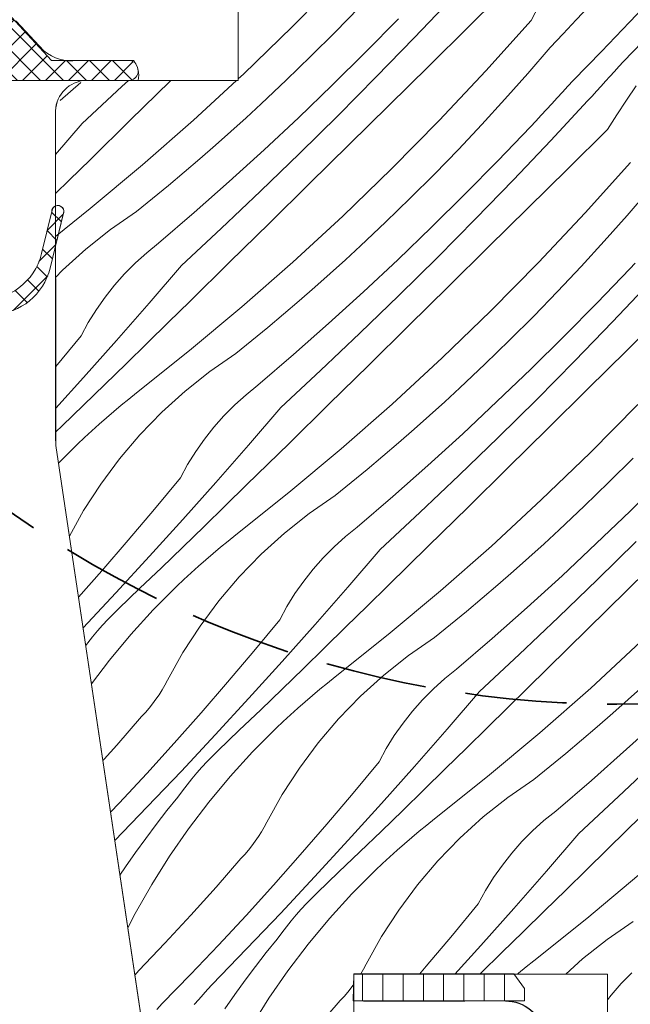
# Model space of a CAD drawing. Units: millimetres. Extents: x -778 to 30034, y -14246 to 2452.
# Drawn here: x 27316 to 27346, y -13675 to -13626 of the extents above; entities that cross this region are included whole.
import ezdxf

# ---------------------------------------------------------------- set-up
doc = ezdxf.new("R2010")
doc.units = ezdxf.units.MM
doc.header["$MEASUREMENT"] = 0
doc.linetypes.add('Takart vonal_01', pattern=[7, 5, -2])
doc.linetypes.add('Wipeout_Contour', pattern=[1000, 0, -1000])
for name, color, linetype, lineweight in [('0_Toll_száma__1', 7, 'Continuous', 5), ('0_Toll_száma__2', 7, 'Continuous', 13), ('0_Toll_száma__5', 7, 'Continuous', 25), ('0_Toll_száma__7', 7, 'Continuous', 35)]:
    doc.layers.add(name, color=color, linetype=linetype, lineweight=lineweight)
doc.layers.add('0_Toll_száma__21', color=7, linetype='Continuous', lineweight=5, true_color=0x3a3a3a)
doc.layers.add('0_Toll_száma__87', color=7, linetype='Continuous', lineweight=5, true_color=0x6a6a6a)
doc.styles.add('ELKÉSZÜLT_STÍLUS_1', font='txt')
doc.dimstyles.new('ELKÉSZÜLT_STÍLUS__1', dxfattribs={"dimtxt": 11.25, "dimasz": 6.65, "dimexe": 0.18, "dimexo": 0, "dimgap": 0.09, "dimtad": 1, "dimlfac": 0.001, "dimzin": 0, "dimdsep": 46, "dimtxsty": 'ELKÉSZÜLT_STÍLUS_1', "dimblk": 'ARROWHEAD_6', "dimblk1": 'ARROWHEAD_6', "dimblk2": 'ARROWHEAD_6', "dimcen": 0.09, "dimclrd": 7, "dimclre": 7, "dimclrt": 7, "dimadec": 0, "dimazin": 0, "dimtfac": 1, "dimtdec": 4, "dimtmove": 0, "dimatfit": 3, "dimfxl": 1, "dimtolj": 1, "dimtzin": 0, "dimarcsym": 0})
doc.dimstyles.new('ELKÉSZÜLT_STÍLUS__2', dxfattribs={"dimtxt": 11.25, "dimasz": 6.65, "dimexe": 0.18, "dimexo": 0, "dimgap": 0.09, "dimtad": 1, "dimlfac": 0.001, "dimzin": 0, "dimdsep": 46, "dimtxsty": 'ELKÉSZÜLT_STÍLUS_1', "dimblk": 'ARROWHEAD_6', "dimblk1": 'ARROWHEAD_6', "dimblk2": 'ARROWHEAD_6', "dimcen": 0.09, "dimclrd": 7, "dimclre": 7, "dimclrt": 7, "dimadec": 0, "dimazin": 0, "dimtfac": 1, "dimtdec": 4, "dimtmove": 2, "dimatfit": 3, "dimfxl": 1, "dimtolj": 1, "dimtzin": 0, "dimarcsym": 0})

# ---------------------------------------------------------------- blocks, each defined once
blk = doc.blocks.new('*X66')
at = {"layer": '0_Toll_száma__87', "linetype": 'Continuous'}
for p, q in [((27332.043, -13624.074), (27329.69, -13626.455)), ((27340.337, -13624.52), (27338.377, -13626.455)), ((27337.534, -13625.07), (27335.694, -13627.007)), ((27341.471, -13626.139), (27342.221, -13624.674)), ((27347.686, -13624.757), (27346.322, -13626.221)), ((27332.983, -13625.502), (27331.806, -13626.715)), ((27344.325, -13625.438), (27343.688, -13626.119)), ((27329.69, -13626.455), (27327.283, -13628.781)), ((27334.931, -13626.057), (27333.307, -13627.704)), ((27338.377, -13626.455), (27336.416, -13628.389)), ((27341.471, -13626.139), (27339.233, -13628.629)), ((27343.688, -13626.119), (27343.047, -13626.796)), ((27346.322, -13626.221), (27344.942, -13627.669)), ((27347.711, -13626.412), (27346.012, -13628.168)), ((27331.806, -13626.715), (27330.61, -13627.91)), ((27335.694, -13627.007), (27333.834, -13628.924)), ((27343.047, -13626.796), (27342.401, -13627.468)), ((27342.401, -13627.468), (27341.299, -13628.75)), ((27330.61, -13627.91), (27329.397, -13629.087)), ((27333.307, -13627.704), (27331.661, -13629.329)), ((27344.942, -13627.669), (27343.544, -13629.101)), ((27336.416, -13628.389), (27334.455, -13630.323)), ((27345.793, -13628.412), (27345.573, -13628.654)), ((27346.012, -13628.168), (27345.793, -13628.412)), ((27327.283, -13628.781), (27327.023, -13629.02)), ((27333.834, -13628.924), (27331.954, -13630.821)), ((27339.233, -13628.629), (27336.938, -13631.065)), ((27341.299, -13628.75), (27340.177, -13630.015)), ((27345.353, -13628.897), (27345.132, -13629.139)), ((27345.573, -13628.654), (27345.353, -13628.897)), ((27319.273, -13629.204), (27318.246, -13630.088)), ((27321.299, -13629.4), (27319.34, -13631.216)), ((27321.623, -13629.094), (27321.299, -13629.4)), ((27323.671, -13629.128), (27321.707, -13631.058)), ((27323.706, -13629.094), (27323.671, -13629.128)), ((27326.943, -13629.094), (27324.821, -13631.049)), ((27329.397, -13629.087), (27328.166, -13630.246)), ((27331.661, -13629.329), (27329.992, -13630.931)), ((27343.282, -13629.387), (27343.019, -13629.674)), ((27343.544, -13629.101), (27343.282, -13629.387)), ((27344.912, -13629.381), (27344.691, -13629.623)), ((27345.132, -13629.139), (27344.912, -13629.381)), ((27346.16, -13630.066), (27346.642, -13629.355)), ((27343.019, -13629.674), (27342.755, -13629.959)), ((27344.469, -13629.864), (27344.248, -13630.105)), ((27344.691, -13629.623), (27344.469, -13629.864)), ((27328.166, -13630.246), (27327.418, -13630.933)), ((27334.455, -13630.323), (27332.492, -13632.255)), ((27340.177, -13630.015), (27339.037, -13631.262)), ((27342.491, -13630.244), (27342.226, -13630.529)), ((27344.248, -13630.105), (27342.429, -13632.061)), ((27342.755, -13629.959), (27342.491, -13630.244)), ((27345.69, -13630.785), (27346.16, -13630.066)), ((27331.954, -13630.821), (27330.054, -13632.698)), ((27341.961, -13630.813), (27341.695, -13631.096)), ((27342.226, -13630.529), (27341.961, -13630.813)), ((27345.232, -13631.511), (27345.69, -13630.785)), ((27319.34, -13631.216), (27318.025, -13632.743)), ((27321.707, -13631.058), (27319.742, -13632.988)), ((27324.821, -13631.049), (27322.306, -13633.258)), ((27327.418, -13630.933), (27326.664, -13631.613)), ((27329.992, -13630.931), (27328.302, -13632.511)), ((27336.938, -13631.065), (27334.586, -13633.446)), ((27339.037, -13631.262), (27337.878, -13632.493)), ((27341.695, -13631.096), (27341.428, -13631.378)), ((27326.664, -13631.613), (27325.904, -13632.287)), ((27341.428, -13631.378), (27339.826, -13633.048)), ((27345.232, -13631.511), (27343.272, -13633.446)), ((27325.904, -13632.287), (27325.138, -13632.954)), ((27332.492, -13632.255), (27330.53, -13634.187)), ((27342.429, -13632.061), (27340.589, -13633.998)), ((27328.302, -13632.511), (27326.591, -13634.067)), ((27330.054, -13632.698), (27328.134, -13634.555)), ((27337.878, -13632.493), (27336.701, -13633.706)), ((27319.742, -13632.988), (27318.697, -13634.012)), ((27322.306, -13633.258), (27319.74, -13635.407)), ((27325.138, -13632.954), (27324.366, -13633.613)), ((27339.826, -13633.048), (27338.202, -13634.695)), ((27346.366, -13633.13), (27344.128, -13635.62)), ((27324.366, -13633.613), (27323.588, -13634.266)), ((27334.586, -13633.446), (27332.178, -13635.772)), ((27336.701, -13633.706), (27335.505, -13634.901)), ((27343.272, -13633.446), (27341.311, -13635.38)), ((27318.697, -13634.012), (27318.027, -13634.667)), ((27323.588, -13634.266), (27322.804, -13634.912)), ((27326.591, -13634.067), (27324.859, -13635.6)), ((27330.53, -13634.187), (27328.566, -13636.119)), ((27340.589, -13633.998), (27338.729, -13635.914)), ((27328.134, -13634.555), (27326.194, -13636.391)), ((27338.202, -13634.695), (27336.556, -13636.32)), ((27347.296, -13634.459), (27346.194, -13635.741)), ((27322.804, -13634.912), (27322.014, -13635.55)), ((27335.505, -13634.901), (27334.292, -13636.078)), ((27319.74, -13635.407), (27318.029, -13636.773)), ((27322.014, -13635.55), (27320.738, -13636.434)), ((27324.859, -13635.6), (27323.106, -13637.109)), ((27341.311, -13635.38), (27339.35, -13637.313)), ((27344.128, -13635.62), (27341.833, -13638.056)), ((27328.566, -13636.119), (27326.602, -13638.049)), ((27332.178, -13635.772), (27329.716, -13638.04)), ((27334.292, -13636.078), (27333.061, -13637.237)), ((27338.729, -13635.914), (27336.849, -13637.812)), ((27346.194, -13635.741), (27345.073, -13637.006)), ((27320.738, -13636.434), (27319.521, -13637.399)), ((27326.194, -13636.391), (27324.236, -13638.207)), ((27336.556, -13636.32), (27334.888, -13637.922)), ((27323.106, -13637.109), (27322.519, -13637.579)), ((27345.073, -13637.006), (27343.932, -13638.253)), ((27319.521, -13637.399), (27318.371, -13638.442)), ((27322.519, -13637.579), (27321.961, -13638.08)), ((27333.061, -13637.237), (27332.313, -13637.924)), ((27339.35, -13637.313), (27337.388, -13639.246)), ((27321.961, -13638.08), (27321.432, -13638.613)), ((27326.602, -13638.049), (27324.637, -13639.979)), ((27329.716, -13638.04), (27327.201, -13640.249)), ((27332.313, -13637.924), (27331.559, -13638.604)), ((27334.888, -13637.922), (27333.198, -13639.502)), ((27336.849, -13637.812), (27334.949, -13639.689)), ((27341.833, -13638.056), (27339.481, -13640.437)), ((27346.59, -13638.087), (27346.323, -13638.369)), ((27318.371, -13638.442), (27318.031, -13638.792)), ((27321.432, -13638.613), (27320.933, -13639.174)), ((27324.236, -13638.207), (27322.641, -13640.059)), ((27331.559, -13638.604), (27330.799, -13639.278)), ((27343.932, -13638.253), (27342.773, -13639.484)), ((27346.323, -13638.369), (27344.721, -13640.039)), ((27347.324, -13639.052), (27345.484, -13640.989)), ((27320.933, -13639.174), (27320.468, -13639.763)), ((27330.799, -13639.278), (27330.033, -13639.945)), ((27333.198, -13639.502), (27331.486, -13641.058)), ((27337.388, -13639.246), (27335.425, -13641.178)), ((27342.773, -13639.484), (27341.596, -13640.697)), ((27320.468, -13639.763), (27320.037, -13640.378)), ((27322.641, -13640.059), (27321.031, -13641.897)), ((27324.637, -13639.979), (27323.592, -13641.003)), ((27330.033, -13639.945), (27329.261, -13640.604)), ((27334.949, -13639.689), (27333.029, -13641.546)), ((27344.721, -13640.039), (27343.097, -13641.686)), ((27320.037, -13640.378), (27319.641, -13641.016)), ((27327.201, -13640.249), (27324.635, -13642.398)), ((27339.481, -13640.437), (27337.073, -13642.763)), ((27348.167, -13640.437), (27346.206, -13642.371)), ((27319.641, -13641.016), (27319.282, -13641.676)), ((27323.592, -13641.003), (27322.546, -13642.025)), ((27329.261, -13640.604), (27328.483, -13641.257)), ((27331.486, -13641.058), (27329.754, -13642.591)), ((27341.596, -13640.697), (27340.401, -13641.892)), ((27345.484, -13640.989), (27343.624, -13642.905)), ((27328.483, -13641.257), (27327.699, -13641.903)), ((27333.029, -13641.546), (27331.089, -13643.382)), ((27335.425, -13641.178), (27333.461, -13643.11)), ((27319.282, -13641.676), (27318.036, -13643.184)), ((27321.031, -13641.897), (27319.405, -13643.722)), ((27322.546, -13642.025), (27321.499, -13643.046)), ((27327.699, -13641.903), (27326.909, -13642.541)), ((27340.401, -13641.892), (27339.187, -13643.069)), ((27343.097, -13641.686), (27341.451, -13643.311)), ((27324.635, -13642.398), (27322.019, -13644.486)), ((27346.206, -13642.371), (27344.245, -13644.304)), ((27326.909, -13642.541), (27325.633, -13643.425)), ((27329.754, -13642.591), (27328.001, -13644.1)), ((27337.073, -13642.763), (27334.611, -13645.031)), ((27343.624, -13642.905), (27341.744, -13644.803)), ((27321.499, -13643.046), (27320.449, -13644.065)), ((27325.633, -13643.425), (27324.417, -13644.39)), ((27331.089, -13643.382), (27329.131, -13645.198)), ((27333.461, -13643.11), (27331.497, -13645.04)), ((27339.187, -13643.069), (27337.956, -13644.228)), ((27341.451, -13643.311), (27339.783, -13644.913)), ((27319.405, -13643.722), (27318.038, -13645.233)), ((27320.449, -13644.065), (27319.398, -13645.082)), ((27324.417, -13644.39), (27323.266, -13645.433)), ((27328.001, -13644.1), (27327.415, -13644.569)), ((27337.956, -13644.228), (27337.209, -13644.915)), ((27344.245, -13644.304), (27342.283, -13646.237)), ((27321.642, -13644.785), (27321.268, -13645.087)), ((27322.019, -13644.486), (27321.642, -13644.785)), ((27327.415, -13644.569), (27326.856, -13645.071)), ((27337.209, -13644.915), (27336.455, -13645.595)), ((27339.783, -13644.913), (27338.093, -13646.493)), ((27341.744, -13644.803), (27339.844, -13646.68)), ((27319.398, -13645.082), (27318.345, -13646.097)), ((27320.899, -13645.395), (27320.533, -13645.708)), ((27321.268, -13645.087), (27320.899, -13645.395)), ((27326.856, -13645.071), (27326.327, -13645.604)), ((27329.131, -13645.198), (27327.536, -13647.05)), ((27331.497, -13645.04), (27329.532, -13646.97)), ((27334.611, -13645.031), (27332.097, -13647.24)), ((27346.728, -13645.047), (27344.376, -13647.428)), ((27320.533, -13645.708), (27320.171, -13646.025)), ((27323.266, -13645.433), (27322.185, -13646.547)), ((27326.327, -13645.604), (27325.828, -13646.165)), ((27336.455, -13645.595), (27335.694, -13646.269)), ((27318.345, -13646.097), (27318.039, -13646.392)), ((27319.814, -13646.347), (27319.461, -13646.673)), ((27320.171, -13646.025), (27319.814, -13646.347)), ((27325.828, -13646.165), (27325.363, -13646.754)), ((27335.694, -13646.269), (27334.928, -13646.936)), ((27342.283, -13646.237), (27340.32, -13648.169)), ((27319.461, -13646.673), (27319.112, -13647.004)), ((27322.185, -13646.547), (27321.179, -13647.73)), ((27325.363, -13646.754), (27324.932, -13647.369)), ((27338.093, -13646.493), (27336.381, -13648.049)), ((27339.844, -13646.68), (27337.924, -13648.537)), ((27318.172, -13647.948), (27319.112, -13647.004)), ((27324.932, -13647.369), (27324.536, -13648.007)), ((27327.536, -13647.05), (27325.926, -13648.888)), ((27329.532, -13646.97), (27328.488, -13647.994)), ((27332.097, -13647.24), (27329.53, -13649.389)), ((27334.928, -13646.936), (27334.156, -13647.595)), ((27321.179, -13647.73), (27320.252, -13648.975)), ((27334.156, -13647.595), (27333.378, -13648.248)), ((27344.376, -13647.428), (27341.968, -13649.754)), ((27346.491, -13647.688), (27345.296, -13648.883)), ((27324.536, -13648.007), (27324.177, -13648.666)), ((27328.488, -13647.994), (27327.441, -13649.016)), ((27333.378, -13648.248), (27332.594, -13648.894)), ((27336.381, -13648.049), (27334.649, -13649.582)), ((27340.32, -13648.169), (27338.356, -13650.101)), ((27324.177, -13648.666), (27322.903, -13650.209)), ((27337.924, -13648.537), (27335.984, -13650.373)), ((27347.992, -13648.677), (27346.346, -13650.302)), ((27320.252, -13648.975), (27319.408, -13650.278)), ((27325.926, -13648.888), (27324.301, -13650.713)), ((27327.441, -13649.016), (27326.394, -13650.037)), ((27332.594, -13648.894), (27331.804, -13649.532)), ((27345.296, -13648.883), (27344.082, -13650.06)), ((27329.53, -13649.389), (27326.914, -13651.477)), ((27331.804, -13649.532), (27330.528, -13650.416)), ((27334.649, -13649.582), (27332.896, -13651.091)), ((27341.968, -13649.754), (27339.506, -13652.022)), ((27319.408, -13650.278), (27318.707, -13651.532)), ((27322.903, -13650.209), (27321.611, -13651.736)), ((27326.394, -13650.037), (27325.344, -13651.056)), ((27338.356, -13650.101), (27336.392, -13652.031)), ((27344.082, -13650.06), (27342.852, -13651.219)), ((27324.301, -13650.713), (27322.66, -13652.525)), ((27330.528, -13650.416), (27329.312, -13651.381)), ((27335.984, -13650.373), (27334.026, -13652.189)), ((27346.346, -13650.302), (27344.678, -13651.904)), ((27325.344, -13651.056), (27324.293, -13652.073)), ((27332.896, -13651.091), (27332.31, -13651.56)), ((27342.852, -13651.219), (27342.104, -13651.906)), ((27326.914, -13651.477), (27326.537, -13651.776)), ((27329.312, -13651.381), (27328.161, -13652.423)), ((27332.31, -13651.56), (27331.751, -13652.062)), ((27321.611, -13651.736), (27320.3, -13653.247)), ((27324.293, -13652.073), (27323.241, -13653.088)), ((27326.163, -13652.078), (27325.794, -13652.386)), ((27326.537, -13651.776), (27326.163, -13652.078)), ((27331.751, -13652.062), (27331.222, -13652.595)), ((27334.026, -13652.189), (27332.431, -13654.041)), ((27336.392, -13652.031), (27334.427, -13653.961)), ((27339.506, -13652.022), (27336.992, -13654.231)), ((27342.104, -13651.906), (27341.35, -13652.586)), ((27344.678, -13651.904), (27342.988, -13653.484)), ((27346.639, -13651.794), (27344.739, -13653.671)), ((27322.66, -13652.525), (27321.005, -13654.323)), ((27325.428, -13652.699), (27325.067, -13653.016)), ((27325.794, -13652.386), (27325.428, -13652.699)), ((27328.161, -13652.423), (27327.08, -13653.538)), ((27331.222, -13652.595), (27330.724, -13653.156)), ((27341.35, -13652.586), (27340.59, -13653.26)), ((27323.241, -13653.088), (27322.186, -13654.102)), ((27325.067, -13653.016), (27324.709, -13653.338)), ((27330.724, -13653.156), (27330.258, -13653.745)), ((27320.3, -13653.247), (27319.156, -13654.536)), ((27324.356, -13653.664), (27324.007, -13653.995)), ((27324.709, -13653.338), (27324.356, -13653.664)), ((27327.08, -13653.538), (27326.074, -13654.721)), ((27340.59, -13653.26), (27339.823, -13653.926)), ((27342.988, -13653.484), (27341.277, -13655.04)), ((27344.739, -13653.671), (27342.819, -13655.528)), ((27347.178, -13653.228), (27345.215, -13655.16)), ((27322.186, -13654.102), (27321.13, -13655.114)), ((27322.845, -13655.162), (27324.007, -13653.995)), ((27330.258, -13653.745), (27329.827, -13654.36)), ((27332.431, -13654.041), (27330.821, -13655.879)), ((27334.427, -13653.961), (27333.383, -13654.985)), ((27339.823, -13653.926), (27339.051, -13654.586)), ((27321.005, -13654.323), (27319.383, -13656.057)), ((27329.827, -13654.36), (27329.431, -13654.998)), ((27336.992, -13654.231), (27334.426, -13656.38)), ((27339.051, -13654.586), (27338.273, -13655.239)), ((27321.13, -13655.114), (27320.861, -13655.378)), ((27326.074, -13654.721), (27325.147, -13655.966)), ((27329.431, -13654.998), (27329.073, -13655.657)), ((27333.383, -13654.985), (27332.337, -13656.007)), ((27341.277, -13655.04), (27339.544, -13656.573)), ((27320.861, -13655.378), (27320.598, -13655.647)), ((27321.736, -13656.379), (27322.845, -13655.162)), ((27338.273, -13655.239), (27337.489, -13655.885)), ((27342.819, -13655.528), (27340.88, -13657.364)), ((27345.215, -13655.16), (27343.251, -13657.091)), ((27320.342, -13655.923), (27320.092, -13656.205)), ((27320.598, -13655.647), (27320.342, -13655.923)), ((27325.147, -13655.966), (27324.303, -13657.269)), ((27329.073, -13655.657), (27327.798, -13657.2)), ((27330.821, -13655.879), (27329.196, -13657.704)), ((27332.337, -13656.007), (27331.289, -13657.028)), ((27337.489, -13655.885), (27336.699, -13656.523)), ((27319.849, -13656.493), (27319.613, -13656.786)), ((27320.092, -13656.205), (27319.849, -13656.493)), ((27320.682, -13657.644), (27321.736, -13656.379)), ((27334.426, -13656.38), (27331.81, -13658.468)), ((27336.699, -13656.523), (27335.423, -13657.407)), ((27339.544, -13656.573), (27337.791, -13658.082)), ((27319.613, -13656.786), (27319.512, -13656.917)), ((27331.289, -13657.028), (27330.239, -13658.047)), ((27346.863, -13656.745), (27344.401, -13659.013)), ((27324.303, -13657.269), (27323.546, -13658.624)), ((27327.798, -13657.2), (27326.506, -13658.727)), ((27335.423, -13657.407), (27334.207, -13658.372)), ((27340.88, -13657.364), (27338.921, -13659.18)), ((27343.251, -13657.091), (27341.287, -13659.022)), ((27319.795, -13658.81), (27320.682, -13657.644)), ((27329.196, -13657.704), (27327.556, -13659.516)), ((27330.239, -13658.047), (27329.188, -13659.064)), ((27331.81, -13658.468), (27331.432, -13658.767)), ((27334.207, -13658.372), (27333.056, -13659.414)), ((27337.791, -13658.082), (27337.205, -13658.551)), ((27323.414, -13658.868), (27323.275, -13659.106)), ((27323.546, -13658.624), (27323.414, -13658.868)), ((27326.506, -13658.727), (27325.195, -13660.238)), ((27331.432, -13658.767), (27331.059, -13659.069)), ((27337.205, -13658.551), (27336.646, -13659.053)), ((27346.999, -13658.897), (27346.245, -13659.577)), ((27323.127, -13659.34), (27322.97, -13659.568)), ((27323.275, -13659.106), (27323.127, -13659.34)), ((27329.188, -13659.064), (27328.136, -13660.079)), ((27330.689, -13659.377), (27330.323, -13659.69)), ((27331.059, -13659.069), (27330.689, -13659.377)), ((27333.056, -13659.414), (27331.975, -13660.529)), ((27336.646, -13659.053), (27336.117, -13659.586)), ((27338.921, -13659.18), (27337.326, -13661.032)), ((27341.287, -13659.022), (27339.322, -13660.952)), ((27344.401, -13659.013), (27341.887, -13661.222)), ((27322.806, -13659.79), (27322.635, -13660.007)), ((27322.97, -13659.568), (27322.806, -13659.79)), ((27327.556, -13659.516), (27325.901, -13661.314)), ((27330.323, -13659.69), (27329.962, -13660.007)), ((27336.117, -13659.586), (27335.619, -13660.147)), ((27346.245, -13659.577), (27345.485, -13660.251)), ((27322.269, -13660.421), (27321.657, -13661.125)), ((27322.455, -13660.217), (27322.269, -13660.421)), ((27322.635, -13660.007), (27322.455, -13660.217)), ((27325.195, -13660.238), (27323.867, -13661.734)), ((27328.136, -13660.079), (27327.081, -13661.093)), ((27329.604, -13660.329), (27329.251, -13660.655)), ((27329.962, -13660.007), (27329.604, -13660.329)), ((27335.619, -13660.147), (27335.153, -13660.736)), ((27345.485, -13660.251), (27344.718, -13660.917)), ((27329.251, -13660.655), (27328.902, -13660.986)), ((27331.975, -13660.529), (27330.969, -13661.712)), ((27335.153, -13660.736), (27334.722, -13661.351)), ((27344.718, -13660.917), (27343.946, -13661.577)), ((27347.883, -13660.475), (27346.172, -13662.031)), ((27321.657, -13661.125), (27321.04, -13661.824)), ((27325.901, -13661.314), (27324.231, -13663.099)), ((27327.081, -13661.093), (27326.025, -13662.105)), ((27327.74, -13662.153), (27328.902, -13660.986)), ((27334.722, -13661.351), (27334.326, -13661.989)), ((27337.326, -13661.032), (27335.716, -13662.87)), ((27339.322, -13660.952), (27338.278, -13661.976)), ((27341.887, -13661.222), (27339.321, -13663.371)), ((27321.04, -13661.824), (27320.418, -13662.519)), ((27323.867, -13661.734), (27322.521, -13663.215)), ((27330.969, -13661.712), (27330.042, -13662.957)), ((27343.946, -13661.577), (27343.168, -13662.23)), ((27325.756, -13662.368), (27325.494, -13662.638)), ((27326.025, -13662.105), (27325.756, -13662.368)), ((27326.631, -13663.37), (27327.74, -13662.153)), ((27334.326, -13661.989), (27333.968, -13662.648)), ((27338.278, -13661.976), (27337.232, -13662.998)), ((27343.168, -13662.23), (27342.384, -13662.876)), ((27346.172, -13662.031), (27344.439, -13663.564)), ((27320.418, -13662.519), (27320.359, -13662.584)), ((27325.494, -13662.638), (27325.237, -13662.914)), ((27333.968, -13662.648), (27332.693, -13664.191)), ((27335.716, -13662.87), (27334.091, -13664.695)), ((27342.384, -13662.876), (27341.594, -13663.514)), ((27347.714, -13662.519), (27345.775, -13664.355)), ((27322.521, -13663.215), (27321.158, -13664.679)), ((27324.231, -13663.099), (27322.546, -13664.869)), ((27324.987, -13663.196), (27324.744, -13663.484)), ((27325.237, -13662.914), (27324.987, -13663.196)), ((27330.042, -13662.957), (27329.198, -13664.26)), ((27337.232, -13662.998), (27336.184, -13664.019)), ((27324.508, -13663.777), (27324.278, -13664.075)), ((27324.744, -13663.484), (27324.508, -13663.777)), ((27325.578, -13664.635), (27326.631, -13663.37)), ((27339.321, -13663.371), (27336.705, -13665.459)), ((27341.594, -13663.514), (27340.318, -13664.398)), ((27344.439, -13663.564), (27342.686, -13665.073)), ((27324.278, -13664.075), (27324.056, -13664.379)), ((27329.198, -13664.26), (27328.441, -13665.615)), ((27332.693, -13664.191), (27331.401, -13665.718)), ((27336.184, -13664.019), (27335.135, -13665.037)), ((27348.147, -13664.082), (27346.182, -13666.013)), ((27321.158, -13664.679), (27320.738, -13665.119)), ((27323.518, -13665.049), (27324.056, -13664.379)), ((27324.581, -13665.945), (27325.578, -13664.635)), ((27334.091, -13664.695), (27332.451, -13666.507)), ((27340.318, -13664.398), (27339.102, -13665.363)), ((27345.775, -13664.355), (27343.816, -13666.171)), ((27322.546, -13664.869), (27320.948, -13666.523)), ((27322.991, -13665.727), (27323.518, -13665.049)), ((27335.135, -13665.037), (27334.084, -13666.055)), ((27342.686, -13665.073), (27342.1, -13665.542)), ((27322.475, -13666.414), (27322.991, -13665.727)), ((27328.441, -13665.615), (27328.309, -13665.859)), ((27331.401, -13665.718), (27330.09, -13667.229)), ((27336.327, -13665.757), (27335.954, -13666.06)), ((27336.705, -13665.459), (27336.327, -13665.757)), ((27339.102, -13665.363), (27337.951, -13666.405)), ((27342.1, -13665.542), (27341.541, -13666.044)), ((27323.643, -13667.298), (27324.581, -13665.945)), ((27328.17, -13666.097), (27328.022, -13666.331)), ((27328.309, -13665.859), (27328.17, -13666.097)), ((27334.084, -13666.055), (27333.031, -13667.07)), ((27335.954, -13666.06), (27335.584, -13666.368)), ((27341.541, -13666.044), (27341.012, -13666.576)), ((27343.816, -13666.171), (27342.221, -13668.023)), ((27346.182, -13666.013), (27344.218, -13667.943)), ((27321.97, -13667.109), (27322.475, -13666.414)), ((27327.866, -13666.559), (27327.702, -13666.781)), ((27328.022, -13666.331), (27327.866, -13666.559)), ((27332.451, -13666.507), (27330.796, -13668.305)), ((27335.218, -13666.681), (27334.857, -13666.998)), ((27335.584, -13666.368), (27335.218, -13666.681)), ((27337.951, -13666.405), (27336.87, -13667.52)), ((27341.012, -13666.576), (27340.514, -13667.138)), ((27321.477, -13667.812), (27321.97, -13667.109)), ((27327.351, -13667.208), (27327.164, -13667.412)), ((27327.53, -13666.998), (27327.351, -13667.208)), ((27327.702, -13666.781), (27327.53, -13666.998)), ((27330.09, -13667.229), (27328.762, -13668.725)), ((27333.031, -13667.07), (27331.977, -13668.084)), ((27334.857, -13666.998), (27334.499, -13667.32)), ((27340.514, -13667.138), (27340.048, -13667.727)), ((27322.766, -13668.691), (27323.643, -13667.298)), ((27327.164, -13667.412), (27326.552, -13668.116)), ((27334.146, -13667.646), (27333.797, -13667.977)), ((27334.499, -13667.32), (27334.146, -13667.646)), ((27336.87, -13667.52), (27335.864, -13668.703)), ((27340.048, -13667.727), (27339.617, -13668.342)), ((27321.201, -13668.22), (27321.477, -13667.812)), ((27326.552, -13668.116), (27325.935, -13668.815)), ((27331.977, -13668.084), (27330.921, -13669.096)), ((27332.635, -13669.144), (27333.797, -13667.977)), ((27342.221, -13668.023), (27340.611, -13669.861)), ((27344.218, -13667.943), (27343.173, -13668.967)), ((27346.782, -13668.213), (27344.216, -13670.362)), ((27321.951, -13670.122), (27322.766, -13668.691)), ((27330.796, -13668.305), (27329.126, -13670.09)), ((27339.617, -13668.342), (27339.222, -13668.98)), ((27325.935, -13668.815), (27325.314, -13669.51)), ((27328.762, -13668.725), (27327.416, -13670.206)), ((27330.921, -13669.096), (27330.652, -13669.359)), ((27331.527, -13670.361), (27332.635, -13669.144)), ((27335.864, -13668.703), (27334.938, -13669.948)), ((27339.222, -13668.98), (27338.863, -13669.639)), ((27343.173, -13668.967), (27342.127, -13669.989)), ((27325.314, -13669.51), (27324.687, -13670.2)), ((27330.389, -13669.629), (27330.132, -13669.905)), ((27330.652, -13669.359), (27330.389, -13669.629)), ((27338.863, -13669.639), (27337.588, -13671.182)), ((27321.591, -13670.827), (27321.951, -13670.122)), ((27329.126, -13670.09), (27327.442, -13671.86)), ((27330.132, -13669.905), (27329.882, -13670.187)), ((27334.938, -13669.948), (27334.093, -13671.251)), ((27340.611, -13669.861), (27338.986, -13671.686)), ((27342.127, -13669.989), (27341.079, -13671.01)), ((27324.687, -13670.2), (27324.055, -13670.886)), ((27327.416, -13670.206), (27326.053, -13671.67)), ((27329.639, -13670.475), (27329.403, -13670.768)), ((27329.882, -13670.187), (27329.639, -13670.475)), ((27330.473, -13671.626), (27331.527, -13670.361)), ((27344.216, -13670.362), (27341.6, -13672.45)), ((27346.49, -13670.505), (27345.213, -13671.389)), ((27324.055, -13670.886), (27323.419, -13671.568)), ((27329.173, -13671.066), (27328.951, -13671.37)), ((27329.403, -13670.768), (27329.173, -13671.066)), ((27341.079, -13671.01), (27340.03, -13672.028)), ((27323.419, -13671.568), (27322.778, -13672.244)), ((27328.413, -13672.04), (27328.951, -13671.37)), ((27334.093, -13671.251), (27333.336, -13672.606)), ((27337.588, -13671.182), (27336.296, -13672.709)), ((27345.213, -13671.389), (27343.997, -13672.354)), ((27326.053, -13671.67), (27324.672, -13673.118)), ((27327.442, -13671.86), (27325.743, -13673.617)), ((27327.886, -13672.718), (27328.413, -13672.04)), ((27329.476, -13672.936), (27330.473, -13671.626)), ((27338.986, -13671.686), (27337.712, -13673.094)), ((27340.03, -13672.028), (27338.979, -13673.046)), ((27322.778, -13672.244), (27322.132, -13672.917)), ((27341.6, -13672.45), (27341.222, -13672.748)), ((27343.997, -13672.354), (27343.181, -13673.094)), ((27322.132, -13672.917), (27321.937, -13673.143)), ((27327.37, -13673.405), (27327.886, -13672.718)), ((27328.538, -13674.289), (27329.476, -13672.936)), ((27333.205, -13672.85), (27333.065, -13673.088)), ((27333.336, -13672.606), (27333.205, -13672.85)), ((27336.296, -13672.709), (27335.962, -13673.094)), ((27338.979, -13673.046), (27338.929, -13673.094)), ((27340.849, -13673.051), (27340.798, -13673.094)), ((27341.222, -13672.748), (27340.849, -13673.051)), ((27346.436, -13673.035), (27345.907, -13673.567)), ((27324.672, -13673.118), (27323.275, -13674.549)), ((27326.866, -13674.1), (27327.37, -13673.405)), ((27325.523, -13673.86), (27325.303, -13674.103)), ((27325.743, -13673.617), (27325.523, -13673.86)), ((27332.425, -13673.989), (27332.246, -13674.199)), ((27332.597, -13673.772), (27332.425, -13673.989)), ((27332.723, -13673.601), (27332.597, -13673.772)), ((27345.907, -13673.567), (27345.409, -13674.129)), ((27325.083, -13674.345), (27324.863, -13674.588)), ((27325.303, -13674.103), (27325.083, -13674.345)), ((27326.372, -13674.803), (27326.866, -13674.1)), ((27327.661, -13675.682), (27328.538, -13674.289)), ((27332.059, -13674.403), (27331.447, -13675.107)), ((27332.246, -13674.199), (27332.059, -13674.403)), ((27345.409, -13674.129), (27345.223, -13674.365)), ((27323.275, -13674.549), (27323.013, -13674.836))]:
    blk.add_line(p, q, dxfattribs=at)
blk = doc.blocks.new('Kitöltés_10_2', base_point=(0, 0))
at = {"layer": '0_Toll_száma__87', "color": 7, "linetype": 'Continuous', "lineweight": 15}
for p, q in [((27327.023, -13615.606), (27327.023, -13629.094)), ((27323.171, -13629.094), (27319.523, -13629.094)), ((27327.023, -13629.094), (27323.171, -13629.094)), ((27318.023, -13630.594), (27318.039, -13647.064)), ((27318.039, -13647.064), (27323.532, -13683.815)), ((27332.723, -13685.094), (27332.723, -13673.094)), ((27332.723, -13673.094), (27345.223, -13673.094)), ((27345.223, -13673.094), (27345.223, -13680.094))]:
    blk.add_line(p, q, dxfattribs=at)
blk.add_arc((27319.593, -13630.664), 1.572, 92.569, 177.4305, dxfattribs=at)
at = {"layer": '0_Toll_száma__87', "linetype": 'Continuous'}
blk.add_blockref('*X66', (0, 0), dxfattribs=at)
blk = doc.blocks.new('*D122')
at = {"layer": '0_Toll_száma__2', "linetype": 'Continuous'}
for p, q in [((27686.543, -13203.475), (27543.238, -12998.686)), ((27691.92, -13199.713), (27681.167, -13207.238)), ((27715.554, -13244.932), (27686.543, -13203.475)), ((27720.931, -13241.17), (27710.177, -13248.695)), ((27718.564, -13249.234), (27715.554, -13244.932))]:
    blk.add_line(p, q, dxfattribs=at)
at = {"layer": '0_Toll_száma__7', "linetype": 'Continuous'}
for p, q in [((27681.669, -13202.614), (27691.418, -13204.336)), ((27710.68, -13244.071), (27720.428, -13245.793))]:
    blk.add_line(p, q, dxfattribs=at)
at = {"layer": '0_Toll_száma__1', "insert": (27698.053, -13216.402), "char_height": 11.25, "attachment_point": 7, "rotation": 304.9833, "style": 'ELKÉSZÜLT_STÍLUS_1'}
blk.add_mtext('\\A1;{\\fVerdana|b0|i0|c238|p38;5\\fVerdana|b0|i0|c238|p38;\\A1{\\H.66x;\\S1^  ;}}', dxfattribs=at)
blk = doc.blocks.new('ARROWHEAD_6')
at = {"color": 0, "linetype": 'Continuous', "lineweight": 0}
for p, q in [((-0.5, -0.5), (0.5, 0.5)), ((0, 0), (-1, 0))]:
    blk.add_line(p, q, dxfattribs=at)
blk = doc.blocks.new('*D123')
at = {"layer": '0_Toll_száma__2', "linetype": 'Continuous'}
for p, q in [((27543.238, -12998.686), (27500.324, -12937.362)), ((27548.614, -12994.923), (27537.861, -13002.449)), ((27686.543, -13203.475), (27543.238, -12998.686)), ((27691.92, -13199.713), (27681.167, -13207.238))]:
    blk.add_line(p, q, dxfattribs=at)
at = {"layer": '0_Toll_száma__7', "linetype": 'Continuous'}
for p, q in [((27538.363, -12997.825), (27548.112, -12999.547)), ((27681.669, -13202.614), (27691.418, -13204.336))]:
    blk.add_line(p, q, dxfattribs=at)
at = {"layer": '0_Toll_száma__1', "insert": (27594.265, -13067.681), "char_height": 11.25, "attachment_point": 7, "rotation": 304.9833, "style": 'ELKÉSZÜLT_STÍLUS_1'}
blk.add_mtext('\\A1;{\\fVerdana|b0|i0|c238|p38;25}', dxfattribs=at)
blk = doc.blocks.new('*D124')
at = {"layer": '0_Toll_száma__2', "linetype": 'Continuous'}
for p, q in [((27500.324, -12937.362), (27492.592, -12926.311)), ((27505.701, -12933.599), (27494.948, -12941.124)), ((27543.238, -12998.686), (27500.324, -12937.362)), ((27548.614, -12994.923), (27537.861, -13002.449))]:
    blk.add_line(p, q, dxfattribs=at)
at = {"layer": '0_Toll_száma__7', "linetype": 'Continuous'}
for p, q in [((27495.45, -12936.501), (27505.199, -12938.222)), ((27538.363, -12997.825), (27548.112, -12999.547))]:
    blk.add_line(p, q, dxfattribs=at)
at = {"layer": '0_Toll_száma__1', "char_height": 11.25, "attachment_point": 7, "rotation": 304.9833, "style": 'ELKÉSZÜLT_STÍLUS_1'}
for s, insert in [('\\A1;{\\fVerdana|b0|i0|c238|p38;1\\fVerdana|b0|i0|c238|p38;\\A1{\\H.66x;\\S3^  ;}}', (27504.049, -12939.027)), ('\\A1;{\\fVerdana|b0|i0|c238|p38;7\\fVerdana|b0|i0|c238|p38;\\A1{\\H.66x;\\S5^  ;}}', (27523.499, -12966.821))]:
    blk.add_mtext(s, dxfattribs=dict(at, insert=insert))
blk = doc.blocks.new('*D125')
at = {"layer": '0_Toll_száma__2', "linetype": 'Continuous'}
for p, q in [((27492.592, -12926.311), (27489.582, -12922.01)), ((27497.969, -12922.549), (27487.215, -12930.074)), ((27500.324, -12937.362), (27492.592, -12926.311)), ((27505.701, -12933.599), (27494.948, -12941.124))]:
    blk.add_line(p, q, dxfattribs=at)
at = {"layer": '0_Toll_száma__7', "linetype": 'Continuous'}
for p, q in [((27497.466, -12927.172), (27487.718, -12925.45)), ((27495.45, -12936.501), (27505.199, -12938.222))]:
    blk.add_line(p, q, dxfattribs=at)
blk = doc.blocks.new('*D140')
at = {"layer": '0_Toll_száma__2', "linetype": 'Continuous'}
for p, q in [((27693.279, -13245.258), (27682.525, -13252.783)), ((27695.07, -13259.264), (27687.902, -13249.021)), ((27700.447, -13255.501), (27689.693, -13263.027)), ((27698.08, -13263.565), (27695.07, -13259.264))]:
    blk.add_line(p, q, dxfattribs=at)
at = {"layer": '0_Toll_száma__7', "linetype": 'Continuous'}
for p, q in [((27683.028, -13248.16), (27692.776, -13249.882)), ((27690.195, -13258.403), (27699.944, -13260.125))]:
    blk.add_line(p, q, dxfattribs=at)
at = {"layer": '0_Toll_száma__1', "insert": (27698.795, -13260.929), "char_height": 11.25, "attachment_point": 7, "rotation": 304.9833, "style": 'ELKÉSZÜLT_STÍLUS_1'}
blk.add_mtext('\\A1;{\\fVerdana|b0|i0|c238|p38;1\\fVerdana|b0|i0|c238|p38;\\A1{\\H.66x;\\S25^  ;}}', dxfattribs=at)
blk = doc.blocks.new('*D141')
at = {"layer": '0_Toll_száma__2', "linetype": 'Continuous'}
for p, q in [((27687.902, -13249.021), (27666.058, -13217.805)), ((27693.279, -13245.258), (27682.525, -13252.783)), ((27695.07, -13259.264), (27687.902, -13249.021))]:
    blk.add_line(p, q, dxfattribs=at)
at = {"layer": '0_Toll_száma__7', "linetype": 'Continuous'}
for p, q in [((27661.183, -13216.944), (27670.932, -13218.666)), ((27683.028, -13248.16), (27692.776, -13249.882))]:
    blk.add_line(p, q, dxfattribs=at)
at = {"layer": '0_Toll_száma__1', "insert": (27671.212, -13221.65), "char_height": 11.25, "attachment_point": 7, "rotation": 304.9833, "style": 'ELKÉSZÜLT_STÍLUS_1'}
blk.add_mtext('\\A1;{\\fVerdana|b0|i0|c238|p38;3\\fVerdana|b0|i0|c238|p38;\\A1{\\H.66x;\\S8^  ;}}', dxfattribs=at)
blk = doc.blocks.new('*D142')
at = {"layer": '0_Toll_száma__2', "linetype": 'Continuous'}
for p, q in [((27614.167, -13132.206), (27603.414, -13139.731)), ((27666.058, -13217.805), (27608.791, -13135.968)), ((27671.435, -13214.042), (27660.681, -13221.567)), ((27687.902, -13249.021), (27666.058, -13217.805))]:
    blk.add_line(p, q, dxfattribs=at)
at = {"layer": '0_Toll_száma__7', "linetype": 'Continuous'}
for p, q in [((27603.916, -13135.107), (27613.665, -13136.829)), ((27661.183, -13216.944), (27670.932, -13218.666))]:
    blk.add_line(p, q, dxfattribs=at)
at = {"layer": '0_Toll_száma__1', "insert": (27633.642, -13167.557), "char_height": 11.25, "attachment_point": 7, "rotation": 304.9833, "style": 'ELKÉSZÜLT_STÍLUS_1'}
blk.add_mtext('\\A1;{\\fVerdana|b0|i0|c238|p38;10}', dxfattribs=at)
blk = doc.blocks.new('*D143')
at = {"layer": '0_Toll_száma__2', "linetype": 'Continuous'}
for p, q in [((27528.135, -13009.262), (27517.381, -13016.787)), ((27608.791, -13135.968), (27522.758, -13013.024)), ((27614.167, -13132.206), (27603.414, -13139.731)), ((27666.058, -13217.805), (27608.791, -13135.968))]:
    blk.add_line(p, q, dxfattribs=at)
at = {"layer": '0_Toll_száma__7', "linetype": 'Continuous'}
for p, q in [((27517.884, -13012.164), (27527.632, -13013.885)), ((27603.916, -13135.107), (27613.665, -13136.829))]:
    blk.add_line(p, q, dxfattribs=at)
at = {"layer": '0_Toll_száma__1', "insert": (27573.782, -13082.014), "char_height": 11.25, "attachment_point": 7, "rotation": 304.9833, "style": 'ELKÉSZÜLT_STÍLUS_1'}
blk.add_mtext('\\A1;{\\fVerdana|b0|i0|c238|p38;15}', dxfattribs=at)
blk = doc.blocks.new('*D144')
at = {"layer": '0_Toll_száma__2', "linetype": 'Continuous'}
for p, q in [((27494.15, -12972.142), (27479.841, -12951.695)), ((27499.526, -12968.379), (27488.773, -12975.904)), ((27522.758, -13013.024), (27494.15, -12972.142)), ((27528.135, -13009.262), (27517.381, -13016.787))]:
    blk.add_line(p, q, dxfattribs=at)
at = {"layer": '0_Toll_száma__7', "linetype": 'Continuous'}
for p, q in [((27489.275, -12971.281), (27499.024, -12973.003)), ((27517.884, -13012.164), (27527.632, -13013.885))]:
    blk.add_line(p, q, dxfattribs=at)
at = {"layer": '0_Toll_száma__1', "insert": (27507.496, -12987.29), "char_height": 11.25, "attachment_point": 7, "rotation": 304.9833, "style": 'ELKÉSZÜLT_STÍLUS_1'}
blk.add_mtext('\\A1;{\\fVerdana|b0|i0|c238|p38;5}', dxfattribs=at)
blk = doc.blocks.new('*D145')
at = {"layer": '0_Toll_száma__2', "linetype": 'Continuous'}
blk.add_line((27494.15, -12972.142), (27479.841, -12951.695), dxfattribs=at)
at = {"layer": '0_Toll_száma__7', "linetype": 'Continuous'}
for p, q in [((27474.967, -12950.834), (27484.716, -12952.556)), ((27489.275, -12971.281), (27499.024, -12973.003))]:
    blk.add_line(p, q, dxfattribs=at)
at = {"layer": '0_Toll_száma__1', "insert": (27484.064, -12954.071), "char_height": 11.25, "attachment_point": 7, "rotation": 304.9833, "style": 'ELKÉSZÜLT_STÍLUS_1'}
blk.add_mtext('\\A1;{\\fVerdana|b0|i0|c238|p38;2\\fVerdana|b0|i0|c238|p38;\\A1{\\H.66x;\\S5^  ;}}', dxfattribs=at)
blk = doc.blocks.new('*D146')
at = {"layer": '0_Toll_száma__2', "linetype": 'Continuous'}
for p, q in [((27472.109, -12940.645), (27469.099, -12936.343)), ((27477.486, -12936.882), (27466.732, -12944.407)), ((27479.841, -12951.695), (27472.109, -12940.645)), ((27485.218, -12947.932), (27474.465, -12955.457)), ((27494.15, -12972.142), (27479.841, -12951.695))]:
    blk.add_line(p, q, dxfattribs=at)
at = {"layer": '0_Toll_száma__7', "linetype": 'Continuous'}
for p, q in [((27476.983, -12941.506), (27467.235, -12939.784)), ((27474.967, -12950.834), (27484.716, -12952.556))]:
    blk.add_line(p, q, dxfattribs=at)
at = {"layer": '0_Toll_száma__1', "insert": (27466.709, -12929.27), "char_height": 11.25, "attachment_point": 7, "rotation": 304.9833, "style": 'ELKÉSZÜLT_STÍLUS_1'}
blk.add_mtext('\\A1;{\\fVerdana|b0|i0|c238|p38;1\\fVerdana|b0|i0|c238|p38;\\A1{\\H.66x;\\S3^  ;}}', dxfattribs=at)
blk = doc.blocks.new('*D162')
at = {"layer": '0_Toll_száma__2', "linetype": 'Continuous'}
for p, q in [((27516.06, -12909.884), (27513.05, -12905.583)), ((27521.436, -12906.121), (27510.683, -12913.646)), ((27739.026, -13228.511), (27516.06, -12909.884)), ((27744.403, -13224.749), (27733.649, -13232.274)), ((27742.036, -13232.813), (27739.026, -13228.511))]:
    blk.add_line(p, q, dxfattribs=at)
at = {"layer": '0_Toll_száma__7', "linetype": 'Continuous'}
for p, q in [((27520.934, -12910.745), (27511.185, -12909.023)), ((27734.152, -13227.65), (27743.901, -13229.372))]:
    blk.add_line(p, q, dxfattribs=at)
at = {"layer": '0_Toll_száma__1', "insert": (27582.303, -13001.067), "char_height": 11.25, "attachment_point": 7, "rotation": 304.9833, "style": 'ELKÉSZÜLT_STÍLUS_1'}
blk.add_mtext('\\A1;{\\fVerdana|b0|i0|c238|p38;38\\fVerdana|b0|i0|c238|p38;\\A1{\\H.66x;\\S9^  ;}}', dxfattribs=at)
blk = doc.blocks.new('*D189')
at = {"layer": '0_Toll_száma__2', "linetype": 'Continuous'}
for p, q in [((26493.864, -13625.193), (26490.854, -13620.892)), ((26499.241, -13621.431), (26488.487, -13628.956)), ((26501.597, -13636.243), (26493.864, -13625.193)), ((26506.973, -13632.481), (26496.22, -13640.006)), ((26544.51, -13697.568), (26501.597, -13636.243))]:
    blk.add_line(p, q, dxfattribs=at)
at = {"layer": '0_Toll_száma__7', "linetype": 'Continuous'}
for p, q in [((26498.738, -13626.054), (26488.99, -13624.332)), ((26496.722, -13635.383), (26506.471, -13637.104))]:
    blk.add_line(p, q, dxfattribs=at)
blk = doc.blocks.new('*D193')
at = {"layer": '0_Toll_száma__2', "linetype": 'Continuous'}
for p, q in [((26514.347, -13610.86), (26511.337, -13606.559)), ((26519.724, -13607.097), (26508.97, -13614.622)), ((26522.08, -13621.91), (26514.347, -13610.86)), ((26527.456, -13618.148), (26516.703, -13625.673))]:
    blk.add_line(p, q, dxfattribs=at)
at = {"layer": '0_Toll_száma__7', "linetype": 'Continuous'}
for p, q in [((26519.221, -13611.721), (26509.473, -13609.999)), ((26517.205, -13621.049), (26526.954, -13622.771))]:
    blk.add_line(p, q, dxfattribs=at)
at = {"layer": '0_Toll_száma__1', "insert": (26508.947, -13599.485), "char_height": 11.25, "attachment_point": 7, "rotation": 304.9833, "style": 'ELKÉSZÜLT_STÍLUS_1'}
blk.add_mtext('\\A1;{\\fVerdana|b0|i0|c238|p38;1\\fVerdana|b0|i0|c238|p38;\\A1{\\H.66x;\\S3^  ;}}', dxfattribs=at)

msp = doc.modelspace()

# ---------------------------------------------------------------- hatches: boundary and pattern name
at = {"layer": '0_Toll_száma__1', "linetype": 'Continuous'}
h = msp.add_hatch(dxfattribs=at)
h.set_pattern_fill('EPS_0002', color=256, style=0, pattern_type=2)
h.set_pattern_definition([(45, (27314.0144, -13624.6936), (-0.565685, 0.565685), []), (135, (27314.0144, -13624.6936), (0.565685, 0.565685), [])])
h.paths.add_polyline_path([(27322.106, -13628.644, 0.07717), (27321.981, -13628.272, 0.154798), (27321.721, -13628.117), (27317.823, -13628.117), (27315.86, -13625.976, -0.387607), (27314.978, -13624.692), (27315.03, -13620.294), (27312.03, -13620.294), (27312.03, -13625.074, -0.41988), (27311.001, -13626.094), (27305.923, -13626.094), (27305.923, -13629.094), (27321.71, -13629.094, 0.332699)])
h = msp.add_hatch(dxfattribs=at)
h.set_pattern_fill('EPS_0002', color=256, style=0, pattern_type=2)
h.set_pattern_definition([(45, (27311.3808, -13639.3167), (-0.565685, 0.565685), []), (135, (27311.3808, -13639.3167), (0.565685, 0.565685), [])])
h.paths.add_polyline_path([(27312.726, -13641.403, -0.32499), (27313.14, -13640.832), (27313.61, -13640.68), (27314.969, -13640.623, 0.334355), (27317.76, -13638.335), (27318.434, -13635.564), (27318.436, -13635.54, 0.767515), (27317.87, -13635.416), (27317.334, -13637.62, -0.357566), (27314.294, -13639.908), (27313.61, -13639.88), (27313.14, -13639.727, -0.32499), (27312.726, -13639.157), (27312.726, -13637.521, 0.668179), (27312.043, -13637.238), (27311.514, -13637.767, 0.198912), (27311.426, -13637.98), (27311.426, -13638.68), (27304.326, -13638.68), (27304.326, -13641.88), (27311.426, -13641.88), (27311.426, -13642.38, 0.198912), (27311.514, -13642.592), (27312.214, -13643.292, 0.668179), (27312.726, -13643.08)])

# ---------------------------------------------------------------- linework, layer by layer
at = {"layer": '0_Toll_száma__1', "linetype": 'Continuous', "flags": 128}
for points in [[(27318.023, -13646.843), (27318.023, -13630.594, -0.388183), (27319.523, -13629.094), (27327.023, -13629.094), (27327.023, -13563.894, -0.414211)], [(27305.923, -13629.094), (27305.923, -13626.094), (27305.923, -13629.094), (27322.103, -13629.094, 0.203504), (27321.887, -13628.117), (27319.096, -13628.117, -0.20002), (27317.453, -13627.647), (27316.09, -13626.186, -0.2317), (27314.966, -13624.923), (27314.924, -13620.294), (27312.022, -13620.294), (27312.038, -13624.923, -0.734914), (27311.423, -13626.094), (27305.923, -13626.094)], [(27314.294, -13639.908, 0.357566), (27317.334, -13637.62), (27317.836, -13635.554, -1.272466), (27318.403, -13635.692)], [(27318.436, -13635.554), (27317.76, -13638.335, -0.334355), (27314.969, -13640.623)]]:
    msp.add_lwpolyline(points, format="xyb", dxfattribs=at)
at = {"layer": '0_Toll_száma__2', "linetype": 'Continuous', "flags": 128}
msp.add_lwpolyline([(27322.106, -13628.644, 0.07717), (27321.981, -13628.272, 0.154798), (27321.721, -13628.117), (27317.823, -13628.117), (27315.86, -13625.976, -0.387607), (27314.978, -13624.692), (27315.03, -13620.294), (27312.03, -13620.294), (27312.03, -13625.074, -0.41988), (27311.001, -13626.094), (27305.923, -13626.094), (27305.923, -13629.094), (27321.71, -13629.094, 0.332699)], format="xyb", close=True, dxfattribs=at)
msp.add_lwpolyline([(27314.969, -13640.623, 0.334355), (27317.76, -13638.335), (27318.434, -13635.564), (27318.436, -13635.54, 0.767515), (27317.87, -13635.416), (27317.334, -13637.62, -0.357566), (27314.294, -13639.908)], format="xyb", dxfattribs=at)
at = {"layer": '0_Toll_száma__7', "linetype": 'Takart vonal_01'}
msp.add_circle((27345.685, -13607.915), 51.893, dxfattribs=at)

# ---------------------------------------------------------------- wipeouts: each hides what was drawn before it
at = {"color": 254, "linetype": 'Wipeout_Contour', "lineweight": 0, "ltscale": 152832.856445}
msp.add_wipeout([(27332.7, -13674.421), (27341.141, -13674.421), (27341.141, -13673.811), (27340.621, -13673.093), (27332.723, -13673.093)], dxfattribs=at)

# ---------------------------------------------------------------- next in the draw order: hatches: boundary and pattern name
at = {"layer": '0_Toll_száma__21', "linetype": 'Continuous'}
h = msp.add_hatch(dxfattribs=at)
h.set_pattern_fill('ablak_függ_0002', color=256, style=0, pattern_type=2)
h.set_pattern_definition([(270, (27242.1536, -13695.939), (-1, 0), [])])
h.paths.add_polyline_path([(27332.7, -13674.421), (27341.141, -13674.421), (27341.141, -13673.811), (27340.621, -13673.093), (27332.723, -13673.093)])

# ---------------------------------------------------------------- next in the draw order: linework, layer by layer
at = {"layer": '0_Toll_száma__1', "linetype": 'Continuous', "flags": 128}
msp.add_lwpolyline([(27355.023, -13626.094), (27355.023, -13628.494), (27359.523, -13628.494), (27360.023, -13628.994), (27360.023, -13636.594), (27359.023, -13636.594), (27359.023, -13638.094), (27360.023, -13638.094), (27360.023, -13685.394), (27358.023, -13687.394), (27352.523, -13687.394), (27345.223, -13680.094), (27345.223, -13673.094), (27332.723, -13673.094), (27332.723, -13685.094), (27325.015, -13685.094, -0.37139), (27323.532, -13683.815), (27318.039, -13647.064)], format="xyb", dxfattribs=at)
at = {"layer": '0_Toll_száma__2', "linetype": 'Continuous', "flags": 128}
msp.add_lwpolyline([(27332.7, -13674.421), (27341.141, -13674.421), (27341.141, -13673.811), (27340.621, -13673.093), (27332.723, -13673.093)], close=True, dxfattribs=at)
at = {"layer": '0_Toll_száma__5', "linetype": 'Takart vonal_01', "flags": 128}
msp.add_lwpolyline([(27333.2, -13674.421), (27340.195, -13674.42, -0.349929), (27342.145, -13675.975), (27346.547, -13695.254, -0.056177), (27347.049, -13699.706), (27347.052, -13962.224, 0.41421), (27349.052, -13964.224), (27748.185, -13964.224)], format="xyb", dxfattribs=at)

# ---------------------------------------------------------------- next in the draw order: block references
at = {"layer": '0_Toll_száma__87', "linetype": 'Continuous'}
msp.add_blockref('Kitöltés_10_2', (0, 0), dxfattribs=at)

# ---------------------------------------------------------------- next in the draw order: dimensions: what is measured, and where the dimension line sits
at = {"linetype": 'Continuous'}
for base, p1, p2, dimstyle, picture, middle in [((27472.109, -12940.645), (26306.38, -13772.85), (27578.598, -12866.127), 'ELKÉSZÜLT_STÍLUS__2', '*D146', (27480.347, -12938.682)), ((26514.347, -13610.86), (26306.38, -13772.85), (27578.598, -12866.127), 'ELKÉSZÜLT_STÍLUS__2', '*D193', (26522.585, -13608.897)), ((27516.06, -12909.884), (26656.496, -13986.035), (27472.106, -12940.641), 'ELKÉSZÜLT_STÍLUS__2', '*D162', (27598.472, -13013.919)), ((27500.324, -12937.362), (26497.242, -13730.645), (26306.38, -13772.85), 'ELKÉSZÜLT_STÍLUS__1', '*D124', (27537.138, -12976.234)), ((27492.592, -12926.311), (26306.38, -13772.85), (27465.749, -12945.095), 'ELKÉSZÜLT_STÍLUS__1', '*D125', (27517.688, -12948.439)), ((27479.841, -12951.695), (26488.288, -13676.016), (26306.38, -13772.85), 'ELKÉSZÜLT_STÍLUS__1', '*D145', (27497.702, -12963.484)), ((27543.238, -12998.686), (26641.086, -13935.057), (26497.242, -13730.645), 'ELKÉSZÜLT_STÍLUS__2', '*D123', (27603.768, -13071.451)), ((26493.864, -13625.193), (26306.38, -13772.85), (27465.749, -12945.095), 'ELKÉSZÜLT_STÍLUS__1', '*D189', (26518.96, -13647.321)), ((27494.15, -12972.142), (26517.943, -13716.166), (26488.288, -13676.016), 'ELKÉSZÜLT_STÍLUS__1', '*D144', (27514.552, -12987.562)), ((27686.543, -13203.475), (26675.652, -13972.627), (26641.086, -13935.057), 'ELKÉSZÜLT_STÍLUS__1', '*D122', (27711.756, -13225.769)), ((27522.758, -13013.024), (26596.562, -13844.298), (26517.943, -13716.166), 'ELKÉSZÜLT_STÍLUS__2', '*D143', (27583.285, -13085.784)), ((27608.791, -13135.968), (26663.332, -13919.485), (26596.562, -13844.298), 'ELKÉSZÜLT_STÍLUS__2', '*D142', (27643.146, -13171.327)), ((27666.058, -13217.805), (26683.331, -13951.991), (26663.332, -13919.485), 'ELKÉSZÜLT_STÍLUS__2', '*D141', (27684.915, -13231.018))]:
    dim = msp.add_linear_dim(base=base, p1=p1, p2=p2, angle=124.9833, dimstyle=dimstyle, dxfattribs=at)
    dim.commit()
    dim.dimension.update_dxf_attribs({"geometry": picture, "text_midpoint": middle, "dimtype": 160, "text_rotation": 304.9833})
dim = msp.add_linear_dim(base=(27687.902, -13249.021), p1=(26682.591, -13967.768), p2=(26683.331, -13951.991), angle=124.9833, text='1{\\H0.66x;\\S25^  ;}', dimstyle='ELKÉSZÜLT_STÍLUS__1', dxfattribs=at)
dim.commit()
dim.dimension.update_dxf_attribs({"geometry": '*D140', "text_midpoint": (27712.876, -13270.974), "dimtype": 160, "text_rotation": 304.9833})

doc.saveas('drawing.dxf')
